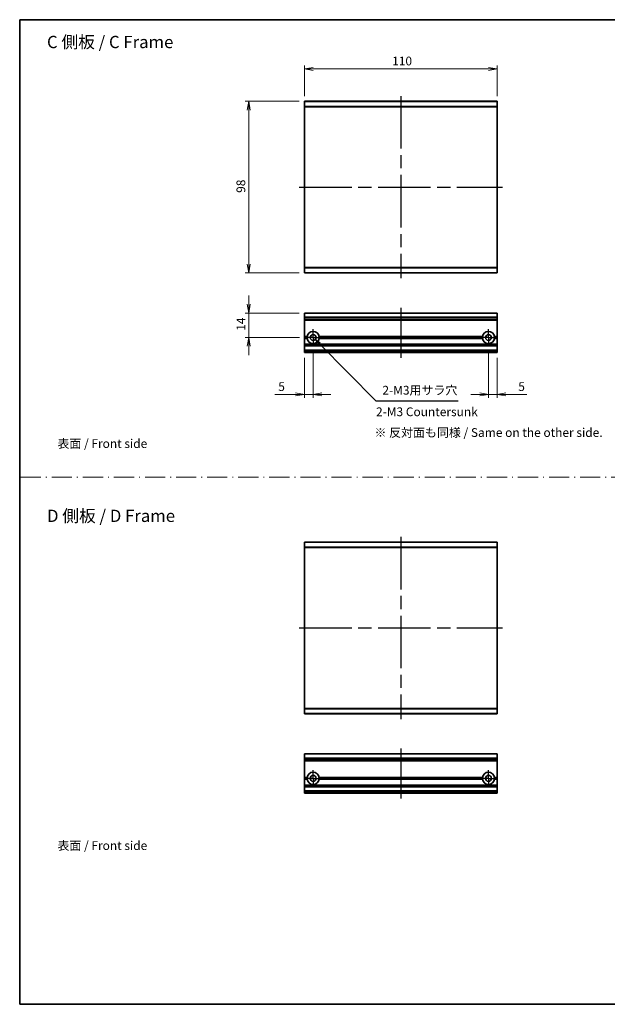
# Model space of a CAD drawing. Units: millimetres. Extents: x 36 to 5635, y 20 to 863.
# Drawn here: x 2207 to 2542, y 20 to 582 of the extents above; entities that cross this region are included whole.
import ezdxf

# ---------------------------------------------------------------- set-up
doc = ezdxf.new("R2010")
doc.units = ezdxf.units.MM
doc.header["$LTSCALE"] = 2.5
for name, pattern in [('AM_ISO08W050', [18, 12, -1.5, 3, -1.5]), ('AM_ISO08W050x2', [9, 6, -0.75, 1.5, -0.75]), ('DASH_DOT', [0.37, 0.24, -0.06, 0.01, -0.06])]:
    doc.linetypes.add(name, pattern=pattern)
doc.layers.get('Defpoints').update_dxf_attribs({"lineweight": 25})
for name, color, linetype, lineweight in [('AM_5', 3, 'Continuous', 25), ('AM_7', 4, 'AM_ISO08W050', 25), ('Border (ISO)', 7, 'Continuous', 35), ('Dimension (ISO)', 7, 'Continuous', 18), ('Dimension (ISO) @ 1', 7, 'Continuous', 18), ('Sketch Geometry (ISO)', 7, 'Continuous', 18), ('Symbol (ISO)', 7, 'Continuous', 18), ('Visible (ISO)', 7, 'Continuous', 35), ('Visible Narrow (ISO)', 7, 'Continuous', 25)]:
    doc.layers.add(name, color=color, linetype=linetype, lineweight=lineweight)
doc.styles.add('Note Text (TK)', font='MS PGothic.ttf')
doc.styles.add('takachi1', font='MS PGothic.ttf', dxfattribs={"height": 2.5})
doc.dimstyles.new('Default - Method 1b (TK)', dxfattribs={"dimscale": 2.5, "dimtxt": 2.5, "dimasz": 2.5, "dimexe": 1, "dimexo": 1.5, "dimgap": 1, "dimtad": 1, "dimtoh": 1, "dimdsep": 46, "dimtxsty": 'Note Text (TK)', "dimblk": 'OPEN', "dimcen": 0.09, "dimdle": 5, "dimclrd": 100, "dimclre": 100, "dimclrt": 7, "dimadec": 1, "dimazin": 1, "dimtfac": 1, "dimtmove": 0, "dimatfit": 3, "dimldrblk": 'OPEN', "dimfxl": 1, "dimtolj": 1, "dimlwd": -1, "dimlwe": -1, "dimarcsym": 0})

# ---------------------------------------------------------------- blocks, each defined once
blk = doc.blocks.new('図面枠 tk図枠')
at = {"layer": 'Border (ISO)'}
for p, q in [((14.5, 289), (405.5, 289)), ((14.5, 289), (14.5, 8)), ((405.5, 289), (405.5, 8)), ((14.5, 8), (405.5, 8))]:
    blk.add_line(p, q, dxfattribs=at)
blk = doc.blocks.new('_Open')
at = {"color": 0, "linetype": 'ByBlock', "lineweight": -2}
for p, q in [((-1, 0.17), (0, 0)), ((-1, -0.17), (0, 0)), ((0, 0), (-1, 0))]:
    blk.add_line(p, q, dxfattribs=at)
blk = doc.blocks.new('*D83')
at = {"layer": 'Defpoints', "color": 0}
for p in [(2479.13, 553.92), (2369.13, 535.42), (2479.13, 535.42)]:
    blk.add_point(p, dxfattribs=at)
at = {"layer": 'Dimension (ISO)', "color": 100}
for p, q in [((2369.13, 538.42), (2369.13, 555.92)), ((2374.13, 553.92), (2474.13, 553.92)), ((2479.13, 538.42), (2479.13, 555.92))]:
    blk.add_line(p, q, dxfattribs=at)
at = {"layer": 'Dimension (ISO)', "color": 100, "xscale": 5, "yscale": 5, "zscale": 5, "rotation": 180}
blk.add_blockref('_Open', (2369.13, 553.92), dxfattribs=at)
at = {"layer": 'Dimension (ISO)', "color": 100, "xscale": 5, "yscale": 5, "zscale": 5}
blk.add_blockref('_Open', (2479.13, 553.92), dxfattribs=at)
at = {"layer": 'Dimension (ISO)', "color": 7, "insert": (2419.19, 558.42), "char_height": 5, "attachment_point": 4, "style": 'Note Text (TK)'}
blk.add_mtext('\\A1;110', dxfattribs=at)
blk = doc.blocks.new('*D84')
at = {"layer": 'Defpoints', "color": 0}
for p in [(2369.13, 535.42), (2337.41, 437.42), (2369.13, 437.42)]:
    blk.add_point(p, dxfattribs=at)
at = {"layer": 'Dimension (ISO)', "color": 100}
for p, q in [((2366.13, 535.42), (2335.41, 535.42)), ((2337.41, 530.42), (2337.41, 442.42)), ((2366.13, 437.42), (2335.41, 437.42))]:
    blk.add_line(p, q, dxfattribs=at)
at = {"layer": 'Dimension (ISO)', "color": 100, "xscale": 5, "yscale": 5, "zscale": 5}
for p, rotation in [((2337.41, 535.42), 90), ((2337.41, 437.42), 270)]:
    blk.add_blockref('_Open', p, dxfattribs=dict(at, rotation=rotation))
at = {"layer": 'Dimension (ISO)', "color": 7, "insert": (2332.91, 483.16), "char_height": 5, "attachment_point": 4, "rotation": 90, "style": 'Note Text (TK)'}
blk.add_mtext('\\A1;98', dxfattribs=at)
blk = doc.blocks.new('*D96')
at = {"layer": 'Defpoints', "color": 0}
for p in [(2369.13, 414.58), (2337.41, 400.58), (2369.43, 400.58)]:
    blk.add_point(p, dxfattribs=at)
at = {"layer": 'Dimension (ISO) @ 1', "color": 100}
for p, q in [((2337.41, 419.58), (2337.41, 424.58)), ((2366.13, 414.58), (2335.41, 414.58)), ((2337.41, 414.58), (2337.41, 409.58)), ((2337.41, 409.58), (2337.41, 405.58)), ((2337.41, 400.58), (2337.41, 405.58)), ((2366.43, 400.58), (2335.41, 400.58)), ((2337.41, 395.58), (2337.41, 390.58))]:
    blk.add_line(p, q, dxfattribs=at)
at = {"layer": 'Dimension (ISO) @ 1', "color": 100, "xscale": 5, "yscale": 5, "zscale": 5}
for p, rotation in [((2337.41, 414.58), 270), ((2337.41, 400.58), 90)]:
    blk.add_blockref('_Open', p, dxfattribs=dict(at, rotation=rotation))
at = {"layer": 'Dimension (ISO) @ 1', "color": 7, "insert": (2332.91, 404.44), "char_height": 5, "attachment_point": 4, "rotation": 90, "style": 'Note Text (TK)'}
blk.add_mtext('\\A1;14', dxfattribs=at)
blk = doc.blocks.new('*D90')
at = {"layer": 'Defpoints', "color": 0}
for p in [(2374.13, 395.88), (2369.13, 392.08), (2374.13, 368.08)]:
    blk.add_point(p, dxfattribs=at)
at = {"layer": 'Dimension (ISO)', "color": 100}
for p, q in [((2369.13, 389.08), (2369.13, 366.08)), ((2374.13, 392.88), (2374.13, 366.08)), ((2364.13, 368.08), (2352.23, 368.08)), ((2374.13, 368.08), (2369.13, 368.08)), ((2379.13, 368.08), (2384.13, 368.08))]:
    blk.add_line(p, q, dxfattribs=at)
at = {"layer": 'Dimension (ISO)', "color": 100, "xscale": 5, "yscale": 5, "zscale": 5}
blk.add_blockref('_Open', (2369.13, 368.08), dxfattribs=at)
at = {"layer": 'Dimension (ISO)', "color": 100, "xscale": 5, "yscale": 5, "zscale": 5, "rotation": 180}
blk.add_blockref('_Open', (2374.13, 368.08), dxfattribs=at)
at = {"layer": 'Dimension (ISO)', "color": 7, "insert": (2354.23, 372.58), "char_height": 5, "attachment_point": 4, "style": 'Note Text (TK)'}
blk.add_mtext('\\A1;5', dxfattribs=at)
blk = doc.blocks.new('*D67')
at = {"layer": 'Defpoints', "color": 0}
for p in [(2474.13, 395.88), (2479.13, 392.08), (2474.13, 368.08)]:
    blk.add_point(p, dxfattribs=at)
at = {"layer": 'Dimension (ISO)', "color": 100}
for p, q in [((2474.13, 392.88), (2474.13, 366.08)), ((2479.13, 389.08), (2479.13, 366.08)), ((2469.13, 368.08), (2464.13, 368.08)), ((2474.13, 368.08), (2479.13, 368.08)), ((2484.13, 368.08), (2496.03, 368.08))]:
    blk.add_line(p, q, dxfattribs=at)
at = {"layer": 'Dimension (ISO)', "color": 100, "xscale": 5, "yscale": 5, "zscale": 5}
blk.add_blockref('_Open', (2474.13, 368.08), dxfattribs=at)
at = {"layer": 'Dimension (ISO)', "color": 100, "xscale": 5, "yscale": 5, "zscale": 5, "rotation": 180}
blk.add_blockref('_Open', (2479.13, 368.08), dxfattribs=at)
at = {"layer": 'Dimension (ISO)', "color": 7, "insert": (2491.13, 372.58), "char_height": 5, "attachment_point": 4, "style": 'Note Text (TK)'}
blk.add_mtext('\\A1;5', dxfattribs=at)

msp = doc.modelspace()

# ---------------------------------------------------------------- linework, layer by layer
at = {"layer": 'AM_5', "color": 3}
msp.add_lwpolyline([(2456.8952, 364.3477), (2410.1282, 364.3477), (2377.8213, 397.0041), (2375.3598, 399.4922), (2377.4938, 396.68)], dxfattribs=at)
at = {"layer": 'AM_5', "color": 3, "linetype": 'Continuous'}
msp.add_lwpolyline([(2378.1489, 397.3281), (2375.3598, 399.4922)], dxfattribs=at)
at = {"layer": 'AM_7'}
for p, q in [((2424.1305, 538.4243), (2424.1305, 434.4243)), ((2366.1305, 486.4243), (2482.1305, 486.4243)), ((2424.1305, 417.5792), (2424.1305, 389.0792)), ((2424.1305, 286.8142), (2424.1305, 182.8142)), ((2366.1305, 234.8142), (2482.1305, 234.8142)), ((2424.1305, 165.9691), (2424.1305, 137.4691))]:
    msp.add_line(p, q, dxfattribs=at)
at = {"layer": 'AM_7', "linetype": 'AM_ISO08W050x2'}
for p, q in [((2374.1305, 400.5792), (2374.1305, 405.2792)), ((2474.1305, 400.5792), (2474.1305, 405.2792)), ((2374.1305, 400.5792), (2369.4305, 400.5792)), ((2374.1305, 400.5792), (2378.8305, 400.5792)), ((2374.1305, 400.5792), (2374.1305, 395.8792)), ((2474.1305, 400.5792), (2469.4305, 400.5792)), ((2474.1305, 400.5792), (2478.8305, 400.5792)), ((2474.1305, 400.5792), (2474.1305, 395.8792)), ((2374.1305, 148.9691), (2374.1305, 153.6691)), ((2474.1305, 148.9691), (2474.1305, 153.6691)), ((2374.1305, 148.9691), (2369.4305, 148.9691)), ((2374.1305, 148.9691), (2378.8305, 148.9691)), ((2374.1305, 148.9691), (2374.1305, 144.2691)), ((2474.1305, 148.9691), (2469.4305, 148.9691)), ((2474.1305, 148.9691), (2478.8305, 148.9691)), ((2474.1305, 148.9691), (2474.1305, 144.2691))]:
    msp.add_line(p, q, dxfattribs=at)
at = {"layer": 'Sketch Geometry (ISO)', "color": 4, "linetype": 'DASH_DOT', "lineweight": 18, "ltscale": 19.164619}
msp.add_line((2207.3137, 320.8187), (2987.3137, 320.8187), dxfattribs=at)
at = {"layer": 'Visible (ISO)'}
for p, q in [((2369.1305, 535.3164), (2369.1305, 535.4243)), ((2479.1305, 535.4243), (2369.1305, 535.4243)), ((2369.1305, 535.3164), (2369.1305, 532.5077)), ((2479.1305, 535.4243), (2479.1305, 535.3164)), ((2479.1305, 532.5077), (2479.1305, 535.3164)), ((2369.1305, 532.3157), (2369.1305, 532.5077)), ((2369.1305, 440.5329), (2369.1305, 532.3157)), ((2479.1305, 532.5077), (2479.1305, 532.3157)), ((2479.1305, 532.3157), (2479.1305, 440.5329)), ((2369.1305, 440.3409), (2369.1305, 440.5329)), ((2369.1305, 440.3409), (2369.1305, 437.5322)), ((2479.1305, 440.5329), (2479.1305, 440.3409)), ((2479.1305, 437.5322), (2479.1305, 440.3409)), ((2369.1305, 437.4243), (2369.1305, 437.5322)), ((2369.1305, 437.4243), (2479.1305, 437.4243)), ((2479.1305, 437.5322), (2479.1305, 437.4243)), ((2369.1305, 414.5096), (2369.1305, 414.5792)), ((2479.1305, 414.5792), (2369.1305, 414.5792)), ((2369.1305, 414.5096), (2369.1305, 412.1691)), ((2369.1305, 411.9387), (2369.1305, 412.1691)), ((2369.1305, 410.8792), (2369.1305, 411.9387)), ((2369.1305, 410.5792), (2369.1305, 410.8792)), ((2369.1305, 410.5792), (2479.1305, 410.5792)), ((2369.1305, 401.0792), (2369.1305, 410.5792)), ((2479.1305, 414.5792), (2479.1305, 414.5096)), ((2479.1305, 412.1691), (2479.1305, 414.5096)), ((2479.1305, 412.1691), (2479.1305, 411.9387)), ((2479.1305, 411.9387), (2479.1305, 410.8792)), ((2479.1305, 410.8792), (2479.1305, 410.5792)), ((2479.1305, 410.5792), (2479.1305, 401.0792)), ((2369.1305, 400.5792), (2369.1305, 401.0792)), ((2369.1305, 401.0792), (2370.6664, 401.0792)), ((2369.1305, 400.0792), (2369.1305, 400.5792)), ((2371.1305, 400.5792), (2369.1305, 400.5792)), ((2369.1305, 396.7034), (2369.1305, 400.0792)), ((2370.6664, 400.0792), (2369.1305, 400.0792)), ((2471.1305, 400.5792), (2377.1305, 400.5792)), ((2377.5946, 401.0792), (2470.6664, 401.0792)), ((2470.6664, 400.0792), (2377.5946, 400.0792)), ((2479.1305, 400.5792), (2477.1305, 400.5792)), ((2477.5946, 401.0792), (2479.1305, 401.0792)), ((2479.1305, 400.0792), (2477.5946, 400.0792)), ((2479.1305, 401.0792), (2479.1305, 400.5792)), ((2479.1305, 400.5792), (2479.1305, 400.0792)), ((2479.1305, 400.0792), (2479.1305, 396.7034)), ((2369.1305, 396.4913), (2369.1305, 396.7034)), ((2369.1305, 396.4913), (2369.1305, 396.167)), ((2369.1305, 396.0792), (2369.1305, 396.167)), ((2369.1305, 396.0792), (2369.1305, 395.7792)), ((2369.1305, 396.0792), (2479.1305, 396.0792)), ((2369.1305, 393.3792), (2369.1305, 395.7792)), ((2479.1305, 396.7034), (2479.1305, 396.4913)), ((2479.1305, 396.167), (2479.1305, 396.4913)), ((2479.1305, 396.167), (2479.1305, 396.0792)), ((2479.1305, 395.7792), (2479.1305, 396.0792)), ((2479.1305, 395.7792), (2479.1305, 393.3792)), ((2369.1305, 393.3792), (2369.1305, 393.0792)), ((2369.1305, 392.9913), (2369.1305, 393.0792)), ((2479.1305, 393.0792), (2369.1305, 393.0792)), ((2369.1305, 392.9913), (2369.1305, 392.667)), ((2369.1305, 392.4549), (2369.1305, 392.667)), ((2369.1305, 392.3792), (2369.1305, 392.4549)), ((2369.1305, 392.0792), (2369.1305, 392.3792)), ((2369.1305, 392.0792), (2479.1305, 392.0792)), ((2479.1305, 393.0792), (2479.1305, 393.3792)), ((2479.1305, 393.0792), (2479.1305, 392.9913)), ((2479.1305, 392.667), (2479.1305, 392.9913)), ((2479.1305, 392.667), (2479.1305, 392.4549)), ((2479.1305, 392.4549), (2479.1305, 392.3792)), ((2479.1305, 392.3792), (2479.1305, 392.0792)), ((2369.1305, 283.7063), (2369.1305, 283.8142)), ((2479.1305, 283.8142), (2369.1305, 283.8142)), ((2369.1305, 283.7063), (2369.1305, 280.8977)), ((2479.1305, 283.8142), (2479.1305, 283.7063)), ((2479.1305, 280.8977), (2479.1305, 283.7063)), ((2369.1305, 280.7056), (2369.1305, 280.8977)), ((2369.1305, 188.9228), (2369.1305, 280.7056)), ((2479.1305, 280.8977), (2479.1305, 280.7056)), ((2479.1305, 280.7056), (2479.1305, 188.9228)), ((2369.1305, 188.7308), (2369.1305, 188.9228)), ((2369.1305, 188.7308), (2369.1305, 185.9222)), ((2369.1305, 185.8142), (2369.1305, 185.9222)), ((2369.1305, 185.8142), (2479.1305, 185.8142)), ((2479.1305, 188.9228), (2479.1305, 188.7308)), ((2479.1305, 185.9222), (2479.1305, 188.7308)), ((2479.1305, 185.9222), (2479.1305, 185.8142)), ((2369.1305, 162.8996), (2369.1305, 162.9691)), ((2479.1305, 162.9691), (2369.1305, 162.9691)), ((2369.1305, 162.8996), (2369.1305, 160.559)), ((2369.1305, 160.3286), (2369.1305, 160.559)), ((2369.1305, 159.2691), (2369.1305, 160.3286)), ((2369.1305, 158.9691), (2369.1305, 159.2691)), ((2369.1305, 158.9691), (2479.1305, 158.9691)), ((2369.1305, 149.4691), (2369.1305, 158.9691)), ((2479.1305, 162.9691), (2479.1305, 162.8996)), ((2479.1305, 160.559), (2479.1305, 162.8996)), ((2479.1305, 160.559), (2479.1305, 160.3286)), ((2479.1305, 160.3286), (2479.1305, 159.2691)), ((2479.1305, 159.2691), (2479.1305, 158.9691)), ((2479.1305, 158.9691), (2479.1305, 149.4691)), ((2369.1305, 148.9691), (2369.1305, 149.4691)), ((2369.1305, 149.4691), (2370.6664, 149.4691)), ((2369.1305, 148.4691), (2369.1305, 148.9691)), ((2371.1305, 148.9691), (2369.1305, 148.9691)), ((2369.1305, 145.0934), (2369.1305, 148.4691)), ((2370.6664, 148.4691), (2369.1305, 148.4691)), ((2471.1305, 148.9691), (2377.1305, 148.9691)), ((2377.5946, 149.4691), (2470.6664, 149.4691)), ((2470.6664, 148.4691), (2377.5946, 148.4691)), ((2479.1305, 148.9691), (2477.1305, 148.9691)), ((2477.5946, 149.4691), (2479.1305, 149.4691)), ((2479.1305, 148.4691), (2477.5946, 148.4691)), ((2479.1305, 149.4691), (2479.1305, 148.9691)), ((2479.1305, 148.9691), (2479.1305, 148.4691)), ((2479.1305, 148.4691), (2479.1305, 145.0934)), ((2369.1305, 144.8812), (2369.1305, 145.0934)), ((2369.1305, 144.8812), (2369.1305, 144.557)), ((2369.1305, 144.4691), (2369.1305, 144.557)), ((2369.1305, 144.4691), (2369.1305, 144.1691)), ((2369.1305, 144.4691), (2479.1305, 144.4691)), ((2369.1305, 141.7691), (2369.1305, 144.1691)), ((2369.1305, 141.7691), (2369.1305, 141.4691)), ((2369.1305, 141.3812), (2369.1305, 141.4691)), ((2479.1305, 141.4691), (2369.1305, 141.4691)), ((2369.1305, 141.3812), (2369.1305, 141.057)), ((2369.1305, 140.8448), (2369.1305, 141.057)), ((2369.1305, 140.7691), (2369.1305, 140.8448)), ((2369.1305, 140.4691), (2369.1305, 140.7691)), ((2479.1305, 145.0934), (2479.1305, 144.8812)), ((2479.1305, 144.557), (2479.1305, 144.8812)), ((2479.1305, 144.557), (2479.1305, 144.4691)), ((2479.1305, 144.1691), (2479.1305, 144.4691)), ((2479.1305, 144.1691), (2479.1305, 141.7691)), ((2479.1305, 141.4691), (2479.1305, 141.7691)), ((2479.1305, 141.4691), (2479.1305, 141.3812)), ((2479.1305, 141.057), (2479.1305, 141.3812)), ((2479.1305, 141.057), (2479.1305, 140.8448)), ((2479.1305, 140.8448), (2479.1305, 140.7691)), ((2479.1305, 140.7691), (2479.1305, 140.4691)), ((2369.1305, 140.4691), (2479.1305, 140.4691))]:
    msp.add_line(p, q, dxfattribs=at)
for centre in [(2374.1305, 400.5792), (2474.1305, 400.5792), (2374.1305, 148.9691), (2474.1305, 148.9691)]:
    msp.add_circle(centre, 1.7, dxfattribs=at)
for centre, start, end in [((2374.1305, 400.5792), 8.213211, 171.786789), ((2374.1305, 400.5792), 188.213211, 351.786789), ((2474.1305, 400.5792), 8.213211, 171.786789), ((2474.1305, 400.5792), 188.213211, 351.786789), ((2374.1305, 148.9691), 8.213211, 171.786789), ((2474.1305, 148.9691), 8.213211, 171.786789), ((2374.1305, 148.9691), 188.213211, 351.786789), ((2474.1305, 148.9691), 188.213211, 351.786789)]:
    msp.add_arc(centre, 3.5, start, end, dxfattribs=at)
for points in [[(2371.1305, 400.5792), (2370.8985, 400.8112), (2370.6664, 401.0792)], [(2370.6664, 400.0792), (2370.8985, 400.3471), (2371.1305, 400.5792)], [(2377.5946, 401.0792), (2377.3626, 400.8112), (2377.1305, 400.5792)], [(2377.1305, 400.5792), (2377.3626, 400.3471), (2377.5946, 400.0792)], [(2471.1305, 400.5792), (2470.8985, 400.8112), (2470.6664, 401.0792)], [(2470.6664, 400.0792), (2470.8985, 400.3471), (2471.1305, 400.5792)], [(2477.5946, 401.0792), (2477.3626, 400.8112), (2477.1305, 400.5792)], [(2477.1305, 400.5792), (2477.3626, 400.3471), (2477.5946, 400.0792)], [(2371.1305, 148.9691), (2370.8985, 149.2011), (2370.6664, 149.4691)], [(2370.6664, 148.4691), (2370.8985, 148.737), (2371.1305, 148.9691)], [(2377.5946, 149.4691), (2377.3626, 149.2011), (2377.1305, 148.9691)], [(2377.1305, 148.9691), (2377.3626, 148.737), (2377.5946, 148.4691)], [(2471.1305, 148.9691), (2470.8985, 149.2011), (2470.6664, 149.4691)], [(2470.6664, 148.4691), (2470.8985, 148.737), (2471.1305, 148.9691)], [(2477.5946, 149.4691), (2477.3626, 149.2011), (2477.1305, 148.9691)], [(2477.1305, 148.9691), (2477.3626, 148.737), (2477.5946, 148.4691)]]:
    msp.add_open_spline(points, degree=2, dxfattribs=at)
at = {"layer": 'Visible Narrow (ISO)'}
for p, q in [((2369.1305, 535.3164), (2479.1305, 535.3164)), ((2479.1305, 532.5077), (2369.1305, 532.5077)), ((2369.1305, 532.3157), (2479.1305, 532.3157)), ((2479.1305, 440.5329), (2369.1305, 440.5329)), ((2369.1305, 440.3409), (2479.1305, 440.3409)), ((2479.1305, 437.5322), (2369.1305, 437.5322)), ((2369.1305, 414.5096), (2479.1305, 414.5096)), ((2479.1305, 412.1691), (2369.1305, 412.1691)), ((2369.1305, 411.9387), (2479.1305, 411.9387)), ((2479.1305, 410.8792), (2369.1305, 410.8792)), ((2479.1305, 396.7034), (2369.1305, 396.7034)), ((2369.1305, 396.4913), (2479.1305, 396.4913)), ((2479.1305, 396.167), (2369.1305, 396.167)), ((2369.1305, 395.7792), (2479.1305, 395.7792)), ((2479.1305, 393.3792), (2369.1305, 393.3792)), ((2369.1305, 392.9913), (2479.1305, 392.9913)), ((2479.1305, 392.667), (2369.1305, 392.667)), ((2369.1305, 392.4549), (2479.1305, 392.4549)), ((2479.1305, 392.3792), (2369.1305, 392.3792)), ((2369.1305, 283.7063), (2479.1305, 283.7063)), ((2479.1305, 280.8977), (2369.1305, 280.8977)), ((2369.1305, 280.7056), (2479.1305, 280.7056)), ((2479.1305, 188.9228), (2369.1305, 188.9228)), ((2369.1305, 188.7308), (2479.1305, 188.7308)), ((2479.1305, 185.9222), (2369.1305, 185.9222)), ((2369.1305, 162.8996), (2479.1305, 162.8996)), ((2479.1305, 160.559), (2369.1305, 160.559)), ((2369.1305, 160.3286), (2479.1305, 160.3286)), ((2479.1305, 159.2691), (2369.1305, 159.2691)), ((2479.1305, 145.0934), (2369.1305, 145.0934)), ((2369.1305, 144.8812), (2479.1305, 144.8812)), ((2479.1305, 144.557), (2369.1305, 144.557)), ((2369.1305, 144.1691), (2479.1305, 144.1691)), ((2479.1305, 141.7691), (2369.1305, 141.7691)), ((2369.1305, 141.3812), (2479.1305, 141.3812)), ((2479.1305, 141.057), (2369.1305, 141.057)), ((2369.1305, 140.8448), (2479.1305, 140.8448)), ((2479.1305, 140.7691), (2369.1305, 140.7691))]:
    msp.add_line(p, q, dxfattribs=at)

# ---------------------------------------------------------------- block references
at = {"xscale": 2, "yscale": 2, "zscale": 2}
msp.add_blockref('図面枠 tk図枠', (2177.7499, 4.0001), dxfattribs=at)

# ---------------------------------------------------------------- texts
at = {"layer": 'AM_5', "color": 7, "linetype": 'Continuous', "insert": (2413.6282, 373.0011), "char_height": 5, "width": 45.852273, "attachment_point": 1, "style": 'takachi1'}
msp.add_mtext('\\fＭＳ Ｐゴシック|b0|i0|c128|p50;\\W1.0000000000;\\T1.0000000000;\\o\\l2-M3用サラ穴', dxfattribs=at)
at = {"layer": 'Symbol (ISO)', "color": 7, "attachment_point": 4, "line_spacing_factor": 1.5, "style": 'Note Text (TK)'}
for s, insert, char_height in [('\\fMS PGothic|b0|i0;{\\H7.0000;C 側板 / C Frame}', (2222.3178, 569.2734), 7), ('\\fＭＳ Ｐゴシック|b0|i0;表面 / Front side', (2228.2656, 340.0462), 5), ('\\fMS PGothic|b0|i0;{\\H7.0000;D 側板 / D Frame}', (2222.3178, 298.8131), 7), ('\\fＭＳ Ｐゴシック|b0|i0;表面 / Front side', (2228.2656, 110.5913), 5)]:
    msp.add_mtext(s, dxfattribs=dict(at, insert=insert, char_height=char_height))
at = {"layer": 'Symbol (ISO)', "color": 7, "char_height": 5, "attachment_point": 4, "line_spacing_factor": 1.5, "style": 'Note Text (TK)'}
for s, insert, width in [('\\fＭＳ Ｐゴシック|b0|i0;2-M3 Countersunk', (2409.9882, 358.1991), 58.684211), ('\\fＭＳ Ｐゴシック|b0|i0;※ 反対面も同様 / Same on the other side.', (2409.1011, 346.3584), 136.140356)]:
    msp.add_mtext(s, dxfattribs=dict(at, insert=insert, width=width))

# ---------------------------------------------------------------- dimensions: what is measured, and where the dimension line sits
at = {"layer": 'Dimension (ISO) @ 1', "color": 100}
for base, p1, p2, angle, override, picture, middle, dimtype in [((2479.1305, 553.9243), (2369.1305, 535.4243), (2479.1305, 535.4243), 180, {"dimscale": 1, "dimtxt": 5, "dimasz": 5, "dimexe": 2, "dimexo": 3, "dimgap": 2, "dimtoh": 0, "dimdec": 2, "dimcen": 0.18, "dimtol": 0, "dimlim": 0, "dimtp": 0, "dimtm": 0, "dimtdec": 2, "dimtix": 0, "dimtofl": 0, "dimtmove": 0, "dimatfit": 1}, '*D83', (2424.1305, 553.9243), 128), ((2337.4121, 437.4243), (2369.1305, 535.4243), (2369.1305, 437.4243), 90, {"dimscale": 1, "dimtxt": 5, "dimasz": 5, "dimexe": 2, "dimexo": 3, "dimgap": 2, "dimtoh": 0, "dimdec": 2, "dimcen": 0.18, "dimtol": 0, "dimlim": 0, "dimtp": 0, "dimtm": 0, "dimtdec": 2, "dimtix": 0, "dimtofl": 0, "dimtmove": 0, "dimatfit": 1}, '*D84', (2337.4121, 486.4243), 128), ((2337.4121, 400.5792), (2369.1305, 414.5792), (2369.4305, 400.5792), 90, {"dimscale": 1, "dimtxt": 5, "dimasz": 5, "dimexe": 2, "dimexo": 3, "dimgap": 2, "dimtoh": 0, "dimdec": 2, "dimcen": 0.18, "dimtol": 0, "dimlim": 0, "dimtp": 0, "dimtm": 0, "dimtdec": 2, "dimtix": 0, "dimtofl": 0, "dimtmove": 0, "dimatfit": 3}, '*D96', (2337.4121, 407.5792), 160), ((2374.1305, 368.0792), (2369.1305, 392.0792), (2374.1305, 395.8792), 180, {"dimscale": 1, "dimtxt": 5, "dimasz": 5, "dimexe": 2, "dimexo": 3, "dimgap": 2, "dimtoh": 0, "dimdec": 2, "dimcen": 0.18, "dimtol": 0, "dimlim": 0, "dimtp": 0, "dimtm": 0, "dimtdec": 2, "dimtix": 0, "dimtofl": 1, "dimtmove": 0, "dimatfit": 1}, '*D90', (2355.6817, 368.0792), 128)]:
    dim = msp.add_linear_dim(base=base, p1=p1, p2=p2, angle=angle, dimstyle='Default - Method 1b (TK)', override=override, dxfattribs=at)
    dim.commit()
    dim.dimension.update_dxf_attribs({"geometry": picture, "text_midpoint": middle, "dimtype": dimtype})
dim = msp.add_linear_dim(base=(2474.1305, 368.0792), p1=(2479.1305, 392.0792), p2=(2474.1305, 395.8792), dimstyle='Default - Method 1b (TK)', override={"dimscale": 1, "dimtxt": 5, "dimasz": 5, "dimexe": 2, "dimexo": 3, "dimgap": 2, "dimtoh": 0, "dimdec": 2, "dimcen": 0.18, "dimtol": 0, "dimlim": 0, "dimtp": 0, "dimtm": 0, "dimtdec": 2, "dimtix": 0, "dimtofl": 1, "dimtmove": 0, "dimatfit": 1}, dxfattribs=at)
dim.commit()
dim.dimension.update_dxf_attribs({"geometry": '*D67', "text_midpoint": (2492.5794, 368.0792), "dimtype": 128})

doc.saveas('drawing.dxf')
